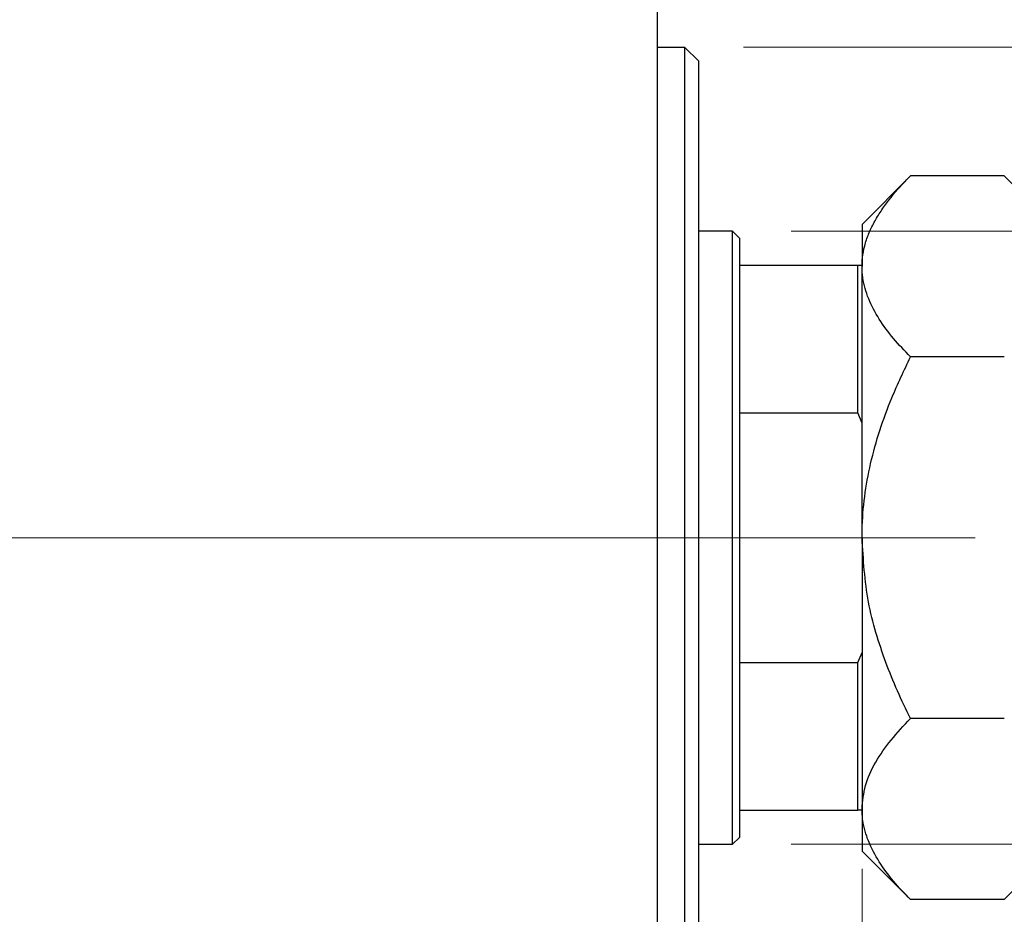
# Model space of a CAD drawing. Units: millimetres. Extents: x 15 to 415, y 5 to 292.
# Drawn here: x 294 to 311, y 147 to 162 of the extents above; entities that cross this region are included whole.
import ezdxf

# ---------------------------------------------------------------- set-up
doc = ezdxf.new("R2010")
doc.units = ezdxf.units.MM
doc.linetypes.add('CENTERX2', pattern=[20.32, 12.7, -2.54, 2.54, -2.54])
doc.styles.add('SLDTEXTSTYLE0', font='TXT', dxfattribs={"width": 0.75})
doc.dimstyles.new('SLDDIMSTYLE0', dxfattribs={"dimtxt": 3.5, "dimasz": 3.302, "dimexe": 0, "dimexo": 0.0625, "dimgap": 0.875, "dimtad": 1, "dimdec": 0, "dimlfac": 4.3, "dimrnd": 1e-09, "dimzin": 12, "dimdsep": 46, "dimtxsty": 'SLDTEXTSTYLE0', "dimsah": 1, "dimcen": 0.09, "dimadec": 0, "dimazin": 3, "dimtfac": 1, "dimtdec": 0, "dimtofl": 0, "dimtmove": 0, "dimatfit": 3, "dimfxl": 1, "dimfrac": 2, "dimtolj": 1, "dimtzin": 12, "dimarcsym": 0})
doc.dimstyles.new('SLDDIMSTYLE1', dxfattribs={"dimtxt": 3.5, "dimasz": 3.302, "dimexe": 0, "dimexo": 0.0625, "dimgap": 0.875, "dimtad": 1, "dimlfac": 4.3, "dimrnd": 1e-09, "dimzin": 12, "dimdsep": 46, "dimtxsty": 'SLDTEXTSTYLE0', "dimsah": 1, "dimcen": 0.09, "dimadec": 0, "dimazin": 3, "dimtfac": 1, "dimtmove": 0, "dimatfit": 0, "dimfxl": 1, "dimfrac": 2, "dimtolj": 1, "dimtzin": 12, "dimarcsym": 0})
doc.dimstyles.new('SLDDIMSTYLE2', dxfattribs={"dimtxt": 3.5, "dimasz": 3.302, "dimexe": 0, "dimexo": 0.0625, "dimgap": 0.875, "dimtad": 1, "dimdec": 0, "dimlfac": 4.3, "dimrnd": 1e-09, "dimzin": 12, "dimdsep": 46, "dimtxsty": 'SLDTEXTSTYLE0', "dimsah": 1, "dimcen": 0.09, "dimadec": 0, "dimazin": 3, "dimtfac": 1, "dimtdec": 0, "dimtmove": 0, "dimatfit": 0, "dimfxl": 1, "dimfrac": 2, "dimtolj": 1, "dimtzin": 12, "dimarcsym": 0})

# ---------------------------------------------------------------- blocks, each defined once
blk = doc.blocks.new('_D_1')
at = {"color": 7, "linetype": 'Continuous', "lineweight": 0}
for p, q in [((305.242, 170.673), (305.242, 180.673)), ((305.94, 162.533), (305.94, 180.673)), ((305.242, 179.673), (298.892, 179.673)), ((305.242, 179.673), (305.94, 179.673)), ((305.94, 179.673), (313.296, 179.673))]:
    blk.add_line(p, q, dxfattribs=at)
at = {"color": 7, "linetype": 'Continuous', "lineweight": 18}
for points in [[(305.242, 179.673), (301.94, 180.181), (301.94, 179.165)], [(305.94, 179.673), (309.242, 179.165), (309.242, 180.181)]]:
    blk.add_solid(points, dxfattribs=at)
at = {"color": 7, "linetype": 'Continuous', "lineweight": 18, "insert": (304.244, 184.184), "char_height": 3.5, "attachment_point": 1, "style": 'SLDTEXTSTYLE0'}
blk.add_mtext('3,00', dxfattribs=at)
blk = doc.blocks.new('_D_2')
at = {"color": 7, "linetype": 'Continuous', "lineweight": 0}
for p, q in [((308.731, 147.742), (308.731, 126.114)), ((305.242, 136.114), (305.242, 126.114)), ((305.242, 127.114), (298.892, 127.114)), ((308.731, 127.114), (305.242, 127.114)), ((308.731, 127.114), (315.39, 127.114))]:
    blk.add_line(p, q, dxfattribs=at)
at = {"color": 7, "linetype": 'Continuous', "lineweight": 18}
for points in [[(305.242, 127.114), (301.94, 127.622), (301.94, 126.606)], [(308.731, 127.114), (312.033, 126.606), (312.033, 127.622)]]:
    blk.add_solid(points, dxfattribs=at)
at = {"color": 7, "linetype": 'Continuous', "lineweight": 18, "insert": (310.217, 131.626), "char_height": 3.5, "attachment_point": 1, "style": 'SLDTEXTSTYLE0'}
blk.add_mtext('15', dxfattribs=at)
blk = doc.blocks.new('_D_3')
at = {"color": 7, "linetype": 'Continuous', "lineweight": 0}
for p, q in [((307.521, 158.626), (354.707, 158.626)), ((353.707, 158.626), (353.707, 148.161)), ((307.521, 148.161), (354.707, 148.161)), ((353.707, 148.161), (353.707, 127.631))]:
    blk.add_line(p, q, dxfattribs=at)
at = {"color": 7, "linetype": 'Continuous', "lineweight": 18}
for points in [[(353.707, 158.626), (353.199, 155.324), (354.215, 155.324)], [(353.707, 148.161), (354.215, 151.463), (353.199, 151.463)]]:
    blk.add_solid(points, dxfattribs=at)
at = {"color": 7, "linetype": 'Continuous', "lineweight": 18, "char_height": 3.5, "attachment_point": 1, "rotation": 90, "style": 'SLDTEXTSTYLE0'}
for s, insert in [('45', (349.142, 132.909)), ('%%c', (349.196, 127.631))]:
    blk.add_mtext(s, dxfattribs=dict(at, insert=insert))
blk = doc.blocks.new('_D_4')
at = {"color": 7, "linetype": 'Continuous', "lineweight": 0}
for p, q in [((306.707, 161.766), (346.644, 161.766)), ((345.644, 145.021), (345.644, 161.766)), ((306.707, 145.021), (346.644, 145.021)), ((345.644, 145.021), (345.644, 113.248))]:
    blk.add_line(p, q, dxfattribs=at)
at = {"color": 7, "linetype": 'Continuous', "lineweight": 18}
for points in [[(345.644, 161.766), (345.136, 158.464), (346.152, 158.464)], [(345.644, 145.021), (346.152, 148.323), (345.136, 148.323)]]:
    blk.add_solid(points, dxfattribs=at)
at = {"color": 7, "linetype": 'Continuous', "lineweight": 18, "char_height": 3.5, "attachment_point": 1, "rotation": 90, "style": 'SLDTEXTSTYLE0'}
for s, insert in [('72', (341.079, 118.527)), ('%%c', (341.132, 113.248))]:
    blk.add_mtext(s, dxfattribs=dict(at, insert=insert))

msp = doc.modelspace()

# ---------------------------------------------------------------- linework, layer by layer
at = {"color": 7, "linetype": 'Continuous', "lineweight": 25}
for p, q in [((305.2423, 137.2307), (305.2423, 169.5563)), ((305.7074, 161.7656), (305.2423, 161.7656)), ((305.94, 161.533), (305.7074, 161.7656)), ((305.7074, 153.3935), (305.7074, 161.7656)), ((305.94, 161.533), (305.94, 153.3935)), ((309.5582, 159.5698), (308.7307, 158.7423)), ((311.159, 159.5698), (309.5582, 159.5698)), ((311.9865, 158.7423), (311.159, 159.5698)), ((308.7307, 158.7423), (308.7307, 158.0257)), ((306.5214, 158.6261), (305.94, 158.6261)), ((306.6377, 158.5098), (306.5214, 158.6261)), ((306.5214, 148.161), (306.5214, 158.6261)), ((306.6377, 158.5098), (306.6377, 158.0447)), ((306.6377, 158.0447), (306.6377, 155.5249)), ((306.6377, 158.0447), (308.6609, 158.0447)), ((308.6609, 155.5249), (308.6609, 158.0447)), ((308.6609, 158.0447), (308.7307, 158.0447)), ((308.7307, 153.3935), (308.7307, 158.0257)), ((311.159, 156.4817), (309.5582, 156.4817)), ((306.6377, 155.5249), (306.6377, 151.2621)), ((306.6377, 155.5249), (308.6609, 155.5249)), ((308.7307, 155.3516), (308.6609, 155.5249)), ((305.7074, 145.0214), (305.7074, 153.3935)), ((305.94, 153.3935), (305.94, 145.254)), ((308.7307, 153.3935), (308.7307, 148.7613)), ((308.6609, 151.2621), (308.7307, 151.4355)), ((306.6377, 151.2621), (306.6377, 148.7423)), ((306.6377, 151.2621), (308.6609, 151.2621)), ((308.6609, 148.7423), (308.6609, 151.2621)), ((311.159, 150.3054), (309.5582, 150.3054)), ((306.6377, 148.7423), (306.6377, 148.2772)), ((306.6377, 148.7423), (308.6609, 148.7423)), ((308.7307, 148.7423), (308.6609, 148.7423)), ((308.7307, 148.7613), (308.7307, 148.0447)), ((306.5214, 148.161), (306.6377, 148.2772)), ((305.94, 148.161), (306.5214, 148.161)), ((308.7307, 148.0447), (309.5582, 147.2172)), ((311.159, 147.2172), (311.9865, 148.0447)), ((311.159, 147.2172), (309.5582, 147.2172))]:
    msp.add_line(p, q, dxfattribs=at)
at = {"color": 7, "linetype": 'CENTERX2', "lineweight": 18}
for p, q in [((243.94, 153.3935), (307.2423, 153.3935)), ((308.5214, 153.3935), (264.8702, 153.3935)), ((304.6377, 153.3935), (310.6609, 153.3935))]:
    msp.add_line(p, q, dxfattribs=at)
at = {"color": 7, "linetype": 'Continuous', "lineweight": 25}
for points, knots in [([(308.7307, 158.0257), (308.7336, 158.0927), (308.7395, 158.2269), (308.7865, 158.4284), (308.8605, 158.6295), (308.9612, 158.8266), (309.1245, 159.0821), (309.3242, 159.3296), (309.4995, 159.5096), (309.5582, 159.5698)], [0, 0, 0, 0, 0.1244833, 0.2496537, 0.3767797, 0.5044839, 0.6276483, 0.8754405, 1, 1, 1, 1]), ([(309.5582, 156.4817), (309.4581, 156.5862), (309.2575, 156.7959), (309.0132, 157.1265), (308.83, 157.4721), (308.7417, 157.7753), (308.7335, 157.9611), (308.7307, 158.0257)], [0, 0, 0, 0, 0.2155179, 0.432228, 0.6544604, 0.8796921, 1, 1, 1, 1]), ([(308.7307, 153.3935), (308.7311, 153.4386), (308.7345, 153.863), (308.8476, 154.6794), (309.1686, 155.6625), (309.4479, 156.2497), (309.5582, 156.4817)], [0, 0, 0, 0, 0.0419463, 0.3950093, 0.7610558, 1, 1, 1, 1]), ([(309.5582, 150.3054), (309.4821, 150.4624), (309.3299, 150.7769), (309.0663, 151.4323), (308.7972, 152.2986), (308.7531, 153.025), (308.7307, 153.3935)], [0, 0, 0, 0, 0.1622932, 0.3250442, 0.6575319, 1, 1, 1, 1]), ([(308.7307, 148.7613), (308.7425, 148.8955), (308.7663, 149.1669), (308.9507, 149.5618), (309.2141, 149.9437), (309.4431, 150.1844), (309.5582, 150.3054)], [0, 0, 0, 0, 0.2495779, 0.5043641, 0.7510469, 1, 1, 1, 1]), ([(309.5582, 147.2172), (309.4581, 147.3218), (309.2575, 147.5314), (309.0135, 147.862), (308.8291, 148.2076), (308.7536, 148.4787), (308.7327, 148.6642), (308.7314, 148.7289), (308.7307, 148.7613)], [0, 0, 0, 0, 0.21551365, 0.43221956, 0.65444756, 0.8796748, 0.93979828, 1, 1, 1, 1])]:
    msp.add_open_spline(points, degree=3, knots=knots, dxfattribs=at)

# ---------------------------------------------------------------- dimensions: what is measured, and where the dimension line sits
at = {"color": 7, "linetype": 'Continuous', "lineweight": 18}
for base, p1, p2, dimstyle, picture, middle in [((305.94, 179.6726), (305.2423, 169.6726), (305.94, 161.533), 'SLDDIMSTYLE1', '_D_1', (308.7699, 179.6726)), ((305.2423, 127.1144), (308.7307, 148.7423), (305.2423, 137.1144), 'SLDDIMSTYLE2', '_D_2', (312.8036, 127.1144))]:
    dim = msp.add_linear_dim(base=base, p1=p1, p2=p2, dimstyle=dimstyle, dxfattribs=at)
    dim.commit()
    dim.dimension.update_dxf_attribs({"geometry": picture, "text_midpoint": middle, "dimtype": 160})
for base, p1, p2, picture, middle in [((345.644, 161.7656), (305.7074, 145.0214), (305.7074, 161.7656), '_D_4', (345.644, 118.4735)), ((353.7074, 148.161), (306.5214, 158.6261), (306.5214, 148.161), '_D_3', (353.7074, 132.8559))]:
    dim = msp.add_linear_dim(base=base, p1=p1, p2=p2, angle=90, text='%%c<>', dimstyle='SLDDIMSTYLE0', dxfattribs=at)
    dim.commit()
    dim.dimension.update_dxf_attribs({"geometry": picture, "text_midpoint": middle, "dimtype": 160})

doc.saveas('drawing.dxf')
